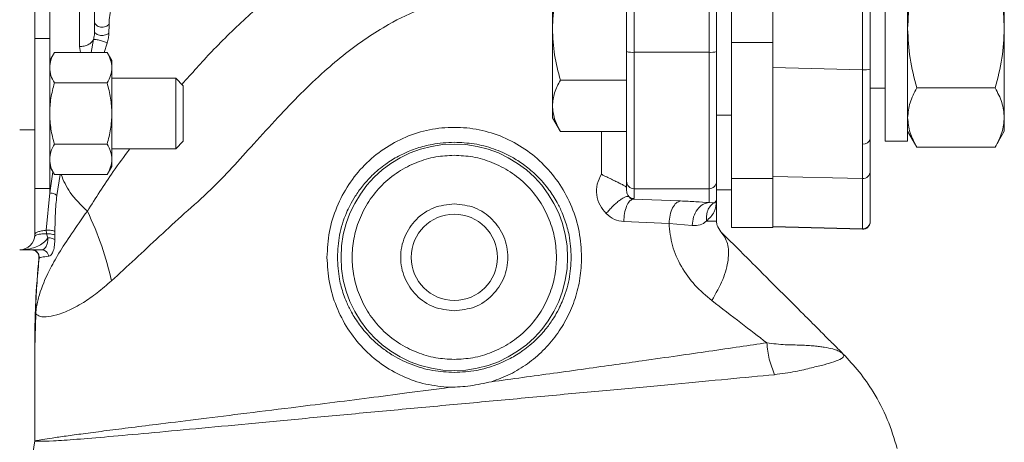
# Model space of a CAD drawing. Units: inches. Extents: x -574 to 1260, y -227 to 172.
# Drawn here: x 1219 to 1225, y 139 to 141 of the extents above; entities that cross this region are included whole.
import ezdxf

# ---------------------------------------------------------------- set-up
doc = ezdxf.new("R2010")
doc.units = ezdxf.units.IN
doc.header["$MEASUREMENT"] = 0

msp = doc.modelspace()

# ---------------------------------------------------------------- linework, layer by layer
at = {"color": 7, "linetype": 'Continuous', "lineweight": 15}
for p, q in [((1219.4893, 140.8932), (1219.4893, 145.1845)), ((1219.7256, 141.3313), (1219.7256, 144.4222)), ((1222.5996, 141.305), (1222.5996, 144.279)), ((1222.639, 141.3016), (1222.639, 144.279)), ((1223.0327, 144.279), (1223.0327, 141.3016)), ((1223.072, 144.279), (1223.072, 141.305)), ((1223.1508, 141.3532), (1223.1508, 144.279)), ((1223.8387, 144.2241), (1223.8387, 141.2099)), ((1223.8791, 141.2134), (1223.8791, 144.2276)), ((1223.3673, 143.9641), (1223.3673, 141.2213)), ((1223.3673, 143.9641), (1223.3673, 141.3532)), ((1223.9578, 142.0161), (1223.9578, 140.835)), ((1224.076, 140.835), (1224.076, 142.0161)), ((1224.5838, 141.8927), (1224.5838, 141.4255)), ((1222.2098, 141.8313), (1222.2098, 141.4255)), ((1219.8043, 141.4604), (1219.8068, 141.4512)), ((1222.2098, 141.4255), (1222.2098, 141.0198)), ((1224.5838, 141.4255), (1224.5838, 140.9584)), ((1219.5681, 141.3735), (1219.4893, 141.3735)), ((1219.5681, 140.5861), (1219.5681, 141.3735)), ((1223.3673, 141.3532), (1223.1508, 141.3532)), ((1223.1508, 140.6374), (1223.1508, 141.3532)), ((1219.5929, 141.301), (1219.5681, 141.258)), ((1219.87, 141.301), (1219.5929, 141.301)), ((1219.8949, 141.258), (1219.87, 141.301)), ((1223.0327, 141.3016), (1222.639, 141.3016)), ((1222.639, 141.3016), (1222.639, 140.5847)), ((1223.0327, 141.3016), (1223.0327, 140.5847)), ((1219.8949, 141.2207), (1219.8949, 141.258)), ((1219.8949, 140.9798), (1219.8949, 141.2207)), ((1223.8387, 141.2099), (1223.3673, 141.2213)), ((1223.3673, 141.2213), (1223.3673, 140.6489)), ((1219.5929, 141.1404), (1219.87, 141.1404)), ((1220.2309, 141.1649), (1219.8949, 141.1649)), ((1220.2703, 141.1255), (1220.2309, 141.1649)), ((1220.2309, 140.7948), (1220.2309, 141.1649)), ((1222.5996, 141.1551), (1222.2517, 141.1551)), ((1220.2703, 140.9798), (1220.2703, 141.1255)), ((1223.8791, 141.113), (1223.9578, 141.113)), ((1224.1241, 141.1141), (1224.5357, 141.1141)), ((1219.8949, 140.7389), (1219.8949, 140.9798)), ((1220.2703, 140.8341), (1220.2703, 140.9798)), ((1222.2098, 141.0198), (1222.2098, 140.957)), ((1223.072, 140.9711), (1223.1508, 140.9711)), ((1222.2098, 140.957), (1222.2517, 140.8846)), ((1224.5838, 140.9584), (1224.5838, 140.8862)), ((1219.4893, 140.8932), (1219.4106, 140.8932)), ((1222.2517, 140.8846), (1222.5996, 140.8846)), ((1224.076, 140.8862), (1224.1241, 140.8027)), ((1224.5357, 140.8027), (1224.5838, 140.8862)), ((1219.5929, 140.8192), (1219.87, 140.8192)), ((1220.2309, 140.7948), (1220.2703, 140.8341)), ((1223.9578, 140.835), (1224.076, 140.835)), ((1219.8949, 140.7948), (1220.2309, 140.7948)), ((1224.5357, 140.8027), (1224.1241, 140.8027)), ((1219.8949, 140.7017), (1219.8949, 140.7389)), ((1219.5681, 140.7017), (1219.5929, 140.6586)), ((1219.87, 140.6586), (1219.8949, 140.7017)), ((1223.8791, 140.413), (1223.8791, 140.6767)), ((1219.87, 140.6586), (1219.5929, 140.6586)), ((1222.5996, 140.5737), (1222.5996, 140.624)), ((1223.072, 140.624), (1223.072, 140.5226)), ((1223.1508, 140.6374), (1223.3673, 140.6374)), ((1223.1508, 140.3814), (1223.1508, 140.6374)), ((1223.3673, 140.6489), (1223.8387, 140.6375)), ((1223.3673, 140.6489), (1223.3673, 140.3862)), ((1223.3673, 140.6374), (1223.3673, 140.3814)), ((1223.8387, 140.6375), (1223.8387, 140.3738)), ((1219.4893, 140.5861), (1219.5681, 140.5861)), ((1219.5681, 140.5627), (1219.5501, 140.366)), ((1222.639, 140.5847), (1223.0327, 140.5847)), ((1222.639, 140.5324), (1222.639, 140.5847)), ((1223.0327, 140.5847), (1223.0327, 140.5117)), ((1223.072, 140.5782), (1223.1508, 140.5782)), ((1222.6129, 140.5422), (1222.6111, 140.5442)), ((1222.632, 140.5294), (1222.639, 140.5324)), ((1222.8826, 140.5204), (1222.632, 140.5294)), ((1223.0327, 140.5117), (1223.0557, 140.5096)), ((1223.0605, 140.5108), (1223.0557, 140.5096)), ((1223.0605, 140.5108), (1223.072, 140.5226)), ((1223.072, 140.5226), (1223.072, 140.414)), ((1222.8222, 140.4025), (1222.5844, 140.4116)), ((1222.9442, 140.3916), (1222.8222, 140.4025)), ((1223.0951, 140.3583), (1223.078, 140.3839)), ((1223.3673, 140.3814), (1223.1508, 140.3814)), ((1223.3673, 140.3862), (1223.8387, 140.3738)), ((1223.3673, 140.3838), (1223.8388, 140.3714)), ((1223.8387, 140.3714), (1223.8387, 140.3738)), ((1219.5593, 140.3267), (1219.5522, 140.3467)), ((1219.596, 140.3395), (1219.5957, 140.3146)), ((1219.5258, 140.2633), (1219.4106, 140.2633)), ((1219.5316, 140.2656), (1219.5258, 140.2633)), ((1219.4936, 139.9534), (1219.4893, 139.7453)), ((1219.4946, 139.9277), (1219.4893, 139.7453)), ((1219.4893, 139.7453), (1219.4893, 139.2578)), ((1223.7358, 139.7176), (1223.7361, 139.7173)), ((1219.4893, 139.2593), (1219.4803, 139.1934))]:
    msp.add_line(p, q, dxfattribs=at)
at = {"color": 8, "linetype": 'Continuous', "lineweight": 15}
for p, q in [((1219.5681, 144.4222), (1219.5681, 141.3735)), ((1219.7985, 141.3682), (1219.7861, 141.301)), ((1219.8706, 141.35), (1219.8548, 141.301)), ((1219.7309, 141.301), (1219.7256, 141.3313)), ((1222.4667, 140.6608), (1222.4667, 140.8846)), ((1219.5841, 140.6739), (1219.5681, 140.5627)), ((1219.6224, 140.6586), (1219.6058, 140.5482)), ((1219.5681, 140.5861), (1219.5681, 140.5627))]:
    msp.add_line(p, q, dxfattribs=at)
at = {"color": 7, "linetype": 'Continuous', "lineweight": 15}
for radius in [0.5953, 0.2264]:
    msp.add_circle((1221.6941, 140.2239), radius, dxfattribs=at)
for centre, radius, start, end in [((1222.6292, 141.4169), 0.1157, 255.1891, 274.8503), ((1223.0424, 141.4169), 0.1157, 265.1497, 284.8109), ((1223.8489, 141.3293), 0.1198, 265.1147, 284.593), ((1223.8443, 140.8546), 0.0356, 260.4888, 348.203), ((1223.8398, 140.6768), 0.0393, 268.3947, 359.8882), ((1222.6389, 140.624), 0.0393, 180.0687, 270.0721), ((1223.0327, 140.624), 0.0393, 269.9279, 359.9315), ((1223.8398, 140.4131), 0.0393, 268.3947, 359.8882), ((1223.8397, 140.4108), 0.0394, 268.4943, 0), ((1219.4106, 140.342), 0.0787, 270, 0), ((1224.6468, 139.7453), 5.1575, 174.7157, 180)]:
    msp.add_arc(centre, radius, start, end, dxfattribs=at)
for points, knots in [([(1219.8043, 141.4106), (1219.8043, 141.4697), (1219.8043, 141.5894), (1219.8043, 141.7982), (1219.8043, 142.0304), (1219.8043, 142.2849), (1219.8043, 142.5566), (1219.8043, 142.8382), (1219.8043, 143.1233), (1219.8043, 143.405), (1219.8043, 143.6757), (1219.8043, 143.9297), (1219.8043, 144.1643), (1219.8043, 144.3048), (1219.8043, 144.3741)], [0, 0, 0, 0, 0.078164, 0.158521, 0.24093, 0.326441, 0.412859, 0.500002, 0.58715, 0.673569, 0.759074, 0.841485, 0.921841, 1, 1, 1, 1]), ([(1222.2098, 141.4255), (1222.2119, 141.4709), (1222.2162, 141.5625), (1222.2398, 141.6512), (1222.2517, 141.696)], [0, 0, 0, 0, 0.494511, 1, 1, 1, 1]), ([(1224.1241, 141.737), (1224.1107, 141.6864), (1224.0835, 141.5843), (1224.0785, 141.4788), (1224.076, 141.4255)], [0, 0, 0, 0, 0.495462, 1, 1, 1, 1]), ([(1224.5357, 141.737), (1224.5491, 141.6864), (1224.5763, 141.5843), (1224.5813, 141.4788), (1224.5838, 141.4255)], [0, 0, 0, 0, 0.495462, 1, 1, 1, 1]), ([(1219.8938, 141.5414), (1219.8898, 141.5259), (1219.8819, 141.4951), (1219.8806, 141.4649), (1219.88, 141.4499)], [0, 0, 0, 0, 0.500422, 1, 1, 1, 1]), ([(1219.8797, 141.4022), (1219.8797, 141.4107), (1219.8799, 141.4276), (1219.88, 141.4425), (1219.88, 141.4499)], [0, 0, 0, 0, 0.501975, 1, 1, 1, 1]), ([(1219.8043, 141.4106), (1219.8042, 141.4081), (1219.8041, 141.4024), (1219.8023, 141.3876), (1219.8001, 141.3764), (1219.7985, 141.3682)], [0, 0, 0, 0, 0.185163, 0.407468, 1, 1, 1, 1]), ([(1219.8797, 141.4022), (1219.8774, 141.4002), (1219.8729, 141.3962), (1219.8617, 141.3921), (1219.8489, 141.3898), (1219.8353, 141.39), (1219.8228, 141.3927), (1219.8129, 141.3975), (1219.8058, 141.4036), (1219.8048, 141.4083), (1219.8043, 141.4106)], [0, 0, 0, 0, 0.124868, 0.250093, 0.375288, 0.50009, 0.62484, 0.750106, 0.875342, 1, 1, 1, 1]), ([(1219.8706, 141.35), (1219.8728, 141.3589), (1219.8762, 141.372), (1219.8791, 141.39), (1219.8795, 141.3982), (1219.8797, 141.4022)], [0, 0, 0, 0, 0.50429, 0.753743, 1, 1, 1, 1]), ([(1222.2517, 141.1551), (1222.24, 141.199), (1222.2164, 141.2876), (1222.212, 141.3793), (1222.2098, 141.4255)], [0, 0, 0, 0, 0.495457, 1, 1, 1, 1]), ([(1224.076, 141.4255), (1224.0784, 141.3734), (1224.0833, 141.2678), (1224.1104, 141.1657), (1224.1241, 141.1141)], [0, 0, 0, 0, 0.494518, 1, 1, 1, 1]), ([(1224.5838, 141.4255), (1224.5814, 141.3734), (1224.5765, 141.2678), (1224.5494, 141.1657), (1224.5357, 141.1141)], [0, 0, 0, 0, 0.494518, 1, 1, 1, 1]), ([(1219.7985, 141.3682), (1219.7949, 141.363), (1219.7878, 141.3525), (1219.77, 141.3407), (1219.7489, 141.3328), (1219.7333, 141.3318), (1219.7256, 141.3313)], [0, 0, 0, 0, 0.250042, 0.499983, 0.749988, 1, 1, 1, 1]), ([(1219.8706, 141.35), (1219.8689, 141.3511), (1219.8654, 141.3532), (1219.8563, 141.3569), (1219.8456, 141.3605), (1219.8338, 141.3638), (1219.822, 141.3665), (1219.8116, 141.3681), (1219.803, 141.3689), (1219.8, 141.3684), (1219.7985, 141.3682)], [0, 0, 0, 0, 0.1247916, 0.2499518, 0.3751294, 0.4999797, 0.6248356, 0.749974, 0.8750554, 1, 1, 1, 1]), ([(1219.5681, 141.2207), (1219.5693, 141.2342), (1219.5719, 141.2614), (1219.5859, 141.2877), (1219.5929, 141.301)], [0, 0, 0, 0, 0.49451, 1, 1, 1, 1]), ([(1219.8949, 141.2207), (1219.8936, 141.2342), (1219.8911, 141.2614), (1219.8771, 141.2877), (1219.87, 141.301)], [0, 0, 0, 0, 0.49451, 1, 1, 1, 1]), ([(1222.5996, 140.8367), (1222.5996, 140.8689), (1222.5996, 140.9338), (1222.5996, 141.0496), (1222.5996, 141.1742), (1222.5996, 141.2616), (1222.5996, 141.305)], [0, 0, 0, 0, 0.248032, 0.49999, 0.751964, 1, 1, 1, 1]), ([(1223.072, 141.305), (1223.072, 141.2616), (1223.072, 141.1742), (1223.072, 141.0496), (1223.072, 140.9338), (1223.072, 140.8689), (1223.072, 140.8367)], [0, 0, 0, 0, 0.248036, 0.50001, 0.751968, 1, 1, 1, 1]), ([(1219.5929, 141.1404), (1219.586, 141.1534), (1219.572, 141.1798), (1219.5694, 141.207), (1219.5681, 141.2207)], [0, 0, 0, 0, 0.495417, 1, 1, 1, 1]), ([(1219.87, 141.1404), (1219.877, 141.1534), (1219.891, 141.1798), (1219.8936, 141.207), (1219.8949, 141.2207)], [0, 0, 0, 0, 0.495417, 1, 1, 1, 1]), ([(1223.8387, 141.2099), (1223.8387, 141.1724), (1223.8386, 141.0982), (1223.8384, 140.994), (1223.8384, 140.899), (1223.8384, 140.8458), (1223.8384, 140.8195)], [0, 0, 0, 0, 0.258004, 0.51068, 0.758002, 1, 1, 1, 1]), ([(1223.8791, 140.8474), (1223.8791, 140.8727), (1223.8791, 140.9237), (1223.8791, 141.0142), (1223.8791, 141.1114), (1223.8791, 141.1795), (1223.8791, 141.2134)], [0, 0, 0, 0, 0.248068, 0.499972, 0.751889, 1, 1, 1, 1]), ([(1219.5681, 140.9798), (1219.5693, 141.0067), (1219.5719, 141.0611), (1219.5859, 141.1138), (1219.5929, 141.1404)], [0, 0, 0, 0, 0.494525, 1, 1, 1, 1]), ([(1219.8949, 140.9798), (1219.8936, 141.0067), (1219.8911, 141.0611), (1219.8771, 141.1138), (1219.87, 141.1404)], [0, 0, 0, 0, 0.494525, 1, 1, 1, 1]), ([(1222.2517, 141.1551), (1222.24, 141.1331), (1222.2164, 141.0888), (1222.212, 141.0429), (1222.2098, 141.0198)], [0, 0, 0, 0, 0.495445, 1, 1, 1, 1]), ([(1224.076, 140.9584), (1224.0784, 140.9845), (1224.0833, 141.0373), (1224.1104, 141.0883), (1224.1241, 141.1141)], [0, 0, 0, 0, 0.494485, 1, 1, 1, 1]), ([(1224.5357, 141.1141), (1224.5491, 141.0889), (1224.5763, 141.0378), (1224.5813, 140.9851), (1224.5838, 140.9584)], [0, 0, 0, 0, 0.495468, 1, 1, 1, 1]), ([(1219.5929, 140.8192), (1219.586, 140.8453), (1219.572, 140.8979), (1219.5694, 140.9524), (1219.5681, 140.9798)], [0, 0, 0, 0, 0.495461, 1, 1, 1, 1]), ([(1219.87, 140.8192), (1219.877, 140.8453), (1219.891, 140.8979), (1219.8936, 140.9524), (1219.8949, 140.9798)], [0, 0, 0, 0, 0.495461, 1, 1, 1, 1]), ([(1222.2098, 141.0198), (1222.2119, 140.9971), (1222.2162, 140.9513), (1222.2398, 140.907), (1222.2517, 140.8846)], [0, 0, 0, 0, 0.494515, 1, 1, 1, 1]), ([(1224.1241, 140.8027), (1224.1107, 140.828), (1224.0835, 140.8791), (1224.0785, 140.9318), (1224.076, 140.9584)], [0, 0, 0, 0, 0.495443, 1, 1, 1, 1]), ([(1224.5838, 140.9584), (1224.5814, 140.9323), (1224.5765, 140.8796), (1224.5494, 140.8285), (1224.5357, 140.8027)], [0, 0, 0, 0, 0.494511, 1, 1, 1, 1]), ([(1219.4893, 140.5035), (1219.4893, 140.5301), (1219.4893, 140.584), (1219.4893, 140.6811), (1219.4893, 140.7853), (1219.4893, 140.8575), (1219.4893, 140.8932)], [0, 0, 0, 0, 0.247569, 0.500009, 0.752433, 1, 1, 1, 1]), ([(1221.0252, 140.2239), (1221.0277, 140.2692), (1221.0328, 140.3596), (1221.0736, 140.4893), (1221.1357, 140.6082), (1221.2196, 140.7115), (1221.3211, 140.7964), (1221.4369, 140.8593), (1221.5628, 140.8985), (1221.6941, 140.9112), (1221.8254, 140.8983), (1221.9515, 140.8594), (1222.0672, 140.7961), (1222.1686, 140.7116), (1222.2522, 140.6083), (1222.3146, 140.4896), (1222.3553, 140.3597), (1222.3604, 140.2692), (1222.363, 140.2239)], [0, 0, 0, 0, 0.063619, 0.126981, 0.190097, 0.252923, 0.315184, 0.377142, 0.43866, 0.499996, 0.561436, 0.623066, 0.684941, 0.747135, 0.809735, 0.872873, 0.936381, 1, 1, 1, 1]), ([(1219.5681, 140.7389), (1219.5693, 140.7524), (1219.5719, 140.7796), (1219.5859, 140.8059), (1219.5929, 140.8192)], [0, 0, 0, 0, 0.49451, 1, 1, 1, 1]), ([(1219.87, 140.8192), (1219.877, 140.8062), (1219.891, 140.7799), (1219.8936, 140.7527), (1219.8949, 140.7389)], [0, 0, 0, 0, 0.495424, 1, 1, 1, 1]), ([(1221.0797, 140.2239), (1221.082, 140.2631), (1221.0866, 140.3434), (1221.1161, 140.4344), (1221.1472, 140.5009), (1221.1744, 140.5481), (1221.2121, 140.6011), (1221.2647, 140.6592), (1221.3285, 140.7126), (1221.3962, 140.7545), (1221.4523, 140.7808), (1221.4984, 140.7978), (1221.5375, 140.8093), (1221.602, 140.8241), (1221.6548, 140.8268), (1221.6941, 140.8288)], [0, 0, 0, 0, 0.121779, 0.249655, 0.295485, 0.352582, 0.4209, 0.50039, 0.599301, 0.682676, 0.750631, 0.793702, 0.836153, 0.878003, 1, 1, 1, 1]), ([(1221.6941, 140.8288), (1221.7291, 140.8271), (1221.7992, 140.8237), (1221.8843, 140.8008), (1221.9523, 140.7738), (1222.0079, 140.7454), (1222.068, 140.7058), (1222.1321, 140.6511), (1222.1892, 140.5856), (1222.2321, 140.5185), (1222.2587, 140.464), (1222.276, 140.4193), (1222.2881, 140.3798), (1222.3035, 140.3154), (1222.3063, 140.2629), (1222.3084, 140.2239)], [0, 0, 0, 0, 0.108982, 0.217799, 0.272933, 0.338205, 0.413683, 0.499434, 0.603388, 0.686872, 0.749754, 0.793753, 0.836829, 0.879003, 1, 1, 1, 1]), ([(1222.5996, 140.624), (1222.5996, 140.6292), (1222.5996, 140.6398), (1222.5996, 140.685), (1222.5996, 140.749), (1222.5996, 140.8076), (1222.5996, 140.8367)], [0, 0, 0, 0, 0.248046, 0.499997, 0.75197, 1, 1, 1, 1]), ([(1223.072, 140.8367), (1223.072, 140.8076), (1223.072, 140.749), (1223.072, 140.685), (1223.072, 140.6398), (1223.072, 140.6292), (1223.072, 140.624)], [0, 0, 0, 0, 0.24803, 0.500003, 0.751954, 1, 1, 1, 1]), ([(1223.8384, 140.8195), (1223.8384, 140.7957), (1223.8384, 140.7474), (1223.8384, 140.6933), (1223.8386, 140.6531), (1223.8387, 140.6428), (1223.8387, 140.6375)], [0, 0, 0, 0, 0.242012, 0.48935, 0.741981, 1, 1, 1, 1]), ([(1223.8791, 140.6767), (1223.8791, 140.6814), (1223.8791, 140.6908), (1223.8791, 140.7274), (1223.8791, 140.7783), (1223.8791, 140.8245), (1223.8791, 140.8474)], [0, 0, 0, 0, 0.248145, 0.500067, 0.751947, 1, 1, 1, 1]), ([(1219.5929, 140.6586), (1219.586, 140.6717), (1219.572, 140.698), (1219.5694, 140.7252), (1219.5681, 140.7389)], [0, 0, 0, 0, 0.495417, 1, 1, 1, 1]), ([(1219.8949, 140.7389), (1219.8936, 140.7255), (1219.8911, 140.6983), (1219.8771, 140.6719), (1219.87, 140.6586)], [0, 0, 0, 0, 0.494518, 1, 1, 1, 1]), ([(1221.6941, 139.6875), (1221.6614, 139.6892), (1221.594, 139.6928), (1221.494, 139.7226), (1221.3978, 139.7721), (1221.312, 139.8419), (1221.2424, 139.9277), (1221.1926, 140.0238), (1221.1638, 140.1238), (1221.1546, 140.2239), (1221.1638, 140.324), (1221.1926, 140.424), (1221.2424, 140.5201), (1221.312, 140.6059), (1221.3978, 140.6757), (1221.494, 140.7252), (1221.594, 140.755), (1221.6614, 140.7586), (1221.6941, 140.7603)], [0, 0, 0, 0, 0.058258, 0.120006, 0.18432, 0.249999, 0.315679, 0.379994, 0.441743, 0.5, 0.558258, 0.620006, 0.684319, 0.749999, 0.81568, 0.879994, 0.941742, 1, 1, 1, 1]), ([(1221.6941, 140.7603), (1221.7268, 140.7586), (1221.7942, 140.755), (1221.8942, 140.7252), (1221.9903, 140.6757), (1222.0761, 140.6059), (1222.1458, 140.5201), (1222.1956, 140.424), (1222.2243, 140.324), (1222.2335, 140.2239), (1222.2243, 140.1238), (1222.1956, 140.0238), (1222.1458, 139.9277), (1222.0761, 139.8419), (1221.9903, 139.7721), (1221.8942, 139.7226), (1221.7942, 139.6928), (1221.7268, 139.6892), (1221.6941, 139.6875)], [0, 0, 0, 0, 0.058258, 0.120006, 0.18432, 0.250001, 0.315681, 0.379994, 0.441742, 0.5, 0.558257, 0.620006, 0.684321, 0.750001, 0.81568, 0.879994, 0.941742, 1, 1, 1, 1]), ([(1222.4921, 140.4539), (1222.4802, 140.4677), (1222.4562, 140.4958), (1222.44, 140.5513), (1222.4412, 140.61), (1222.4582, 140.6439), (1222.4667, 140.6608)], [0, 0, 0, 0, 0.246584, 0.497742, 0.749489, 1, 1, 1, 1]), ([(1222.5572, 140.6161), (1222.551, 140.6191), (1222.5372, 140.626), (1222.5138, 140.6373), (1222.4923, 140.6478), (1222.4769, 140.6555), (1222.4694, 140.6593), (1222.4667, 140.6608)], [0, 0, 0, 0, 0.225069, 0.499623, 0.749736, 0.906369, 1, 1, 1, 1]), ([(1222.5996, 140.5876), (1222.5993, 140.5896), (1222.5989, 140.5921), (1222.596, 140.5953), (1222.5907, 140.5991), (1222.5778, 140.6058), (1222.5642, 140.6126), (1222.5572, 140.6161)], [0, 0, 0, 0, 0.1934701, 0.2354713, 0.4329607, 0.7087109, 1, 1, 1, 1]), ([(1219.6058, 140.5482), (1219.6042, 140.5498), (1219.6012, 140.5532), (1219.5921, 140.5576), (1219.5808, 140.5611), (1219.5723, 140.5622), (1219.5681, 140.5627)], [0, 0, 0, 0, 0.250091, 0.500023, 0.749974, 1, 1, 1, 1]), ([(1222.5996, 140.5737), (1222.5997, 140.5711), (1222.6001, 140.5655), (1222.6034, 140.5544), (1222.6079, 140.5484), (1222.6111, 140.5442)], [0, 0, 0, 0, 0.200453, 0.42986, 1, 1, 1, 1]), ([(1219.6058, 140.5482), (1219.6027, 140.517), (1219.5965, 140.4546), (1219.596, 140.3909), (1219.5958, 140.3591)], [0, 0, 0, 0, 0.500511, 1, 1, 1, 1]), ([(1221.6941, 139.9424), (1221.6572, 139.9466), (1221.5835, 139.9551), (1221.4898, 140.0202), (1221.4272, 140.1133), (1221.4052, 140.2239), (1221.4272, 140.3346), (1221.4898, 140.4276), (1221.5835, 140.4927), (1221.6572, 140.5012), (1221.6941, 140.5054)], [0, 0, 0, 0, 0.125, 0.250001, 0.374999, 0.500001, 0.625002, 0.75, 0.875001, 1, 1, 1, 1]), ([(1221.6941, 140.5054), (1221.7309, 140.5012), (1221.8046, 140.4927), (1221.8983, 140.4276), (1221.9609, 140.3346), (1221.9829, 140.2239), (1221.9609, 140.1133), (1221.8983, 140.0202), (1221.8046, 139.9551), (1221.7309, 139.9466), (1221.6941, 139.9424)], [0, 0, 0, 0, 0.1249994, 0.2500004, 0.3749983, 0.4999995, 0.6250006, 0.7499986, 0.8749995, 1, 1, 1, 1]), ([(1222.4921, 140.4539), (1222.4975, 140.4605), (1222.5084, 140.4737), (1222.5265, 140.4926), (1222.5449, 140.5096), (1222.5628, 140.5238), (1222.5794, 140.5348), (1222.5938, 140.5417), (1222.6055, 140.5447), (1222.6105, 140.5431), (1222.6129, 140.5422)], [0, 0, 0, 0, 0.124997, 0.250011, 0.374965, 0.499984, 0.624957, 0.749968, 0.874937, 1, 1, 1, 1]), ([(1222.5844, 140.4116), (1222.5854, 140.4264), (1222.5875, 140.4561), (1222.5987, 140.4941), (1222.614, 140.5217), (1222.626, 140.5268), (1222.632, 140.5294)], [0, 0, 0, 0, 0.249991, 0.500011, 0.750021, 1, 1, 1, 1]), ([(1222.6129, 140.5422), (1222.6168, 140.5394), (1222.6246, 140.5338), (1222.6342, 140.5329), (1222.639, 140.5324)], [0, 0, 0, 0, 0.500004, 1, 1, 1, 1]), ([(1222.632, 140.5294), (1222.6301, 140.5297), (1222.6258, 140.5302), (1222.6202, 140.5331), (1222.6155, 140.538), (1222.6139, 140.5406), (1222.6129, 140.5422)], [0, 0, 0, 0, 0.161322, 0.34168, 0.576253, 1, 1, 1, 1]), ([(1222.8826, 140.5204), (1222.875, 140.5178), (1222.8598, 140.5128), (1222.8403, 140.4852), (1222.8261, 140.4472), (1222.8235, 140.4174), (1222.8222, 140.4025)], [0, 0, 0, 0, 0.25007, 0.500036, 0.750003, 1, 1, 1, 1]), ([(1223.0327, 140.5117), (1223.0101, 140.5133), (1222.9649, 140.5166), (1222.9101, 140.5191), (1222.8826, 140.5204)], [0, 0, 0, 0, 0.500026, 1, 1, 1, 1]), ([(1223.0327, 140.5117), (1223.0213, 140.5093), (1222.9985, 140.5044), (1222.9696, 140.4763), (1222.949, 140.4372), (1222.9458, 140.4068), (1222.9442, 140.3916)], [0, 0, 0, 0, 0.2499873, 0.4999834, 0.749974, 1, 1, 1, 1]), ([(1223.072, 140.5226), (1223.07, 140.5018), (1223.0658, 140.4605), (1223.0344, 140.4294), (1223.0188, 140.414)], [0, 0, 0, 0, 0.503785, 1, 1, 1, 1]), ([(1223.0557, 140.5096), (1223.0487, 140.5031), (1223.0348, 140.4901), (1223.019, 140.4577), (1223.0189, 140.4306), (1223.0188, 140.414)], [0, 0, 0, 0, 0.28057, 0.561198, 1, 1, 1, 1]), ([(1219.4893, 140.342), (1219.4893, 140.344), (1219.4893, 140.3481), (1219.4893, 140.3811), (1219.4893, 140.4314), (1219.4893, 140.4796), (1219.4893, 140.5035)], [0, 0, 0, 0, 0.2475463, 0.4999861, 0.7524372, 1, 1, 1, 1]), ([(1219.7662, 140.4672), (1219.7374, 140.4262), (1219.681, 140.346), (1219.6155, 140.2453), (1219.555, 140.1376), (1219.5222, 140.0585), (1219.5054, 139.9954), (1219.499, 139.9659), (1219.496, 139.94), (1219.4946, 139.9277)], [0, 0, 0, 0, 0.1863151, 0.3645714, 0.5350108, 0.8070646, 0.8751495, 0.9407474, 1, 1, 1, 1]), ([(1219.7662, 140.4672), (1219.7663, 140.4672), (1219.7664, 140.467), (1219.7665, 140.4668), (1219.7666, 140.4667)], [0, 0, 0, 0, 0.495404, 1, 1, 1, 1]), ([(1219.8935, 140.1011), (1219.8782, 140.1618), (1219.8471, 140.2856), (1219.7937, 140.4056), (1219.7666, 140.4667)], [0, 0, 0, 0, 0.491, 1, 1, 1, 1]), ([(1222.5844, 140.4116), (1222.5674, 140.4141), (1222.5333, 140.4191), (1222.5059, 140.4422), (1222.4921, 140.4539)], [0, 0, 0, 0, 0.496302, 1, 1, 1, 1]), ([(1222.8222, 140.4025), (1222.8263, 140.3631), (1222.8346, 140.2827), (1222.8852, 140.1715), (1222.9573, 140.0723), (1223.0168, 140.0222), (1223.0473, 139.9964)], [0, 0, 0, 0, 0.232464, 0.473601, 0.729314, 1, 1, 1, 1]), ([(1223.0188, 140.414), (1223.0086, 140.406), (1222.9883, 140.3902), (1222.9588, 140.3911), (1222.9442, 140.3916)], [0, 0, 0, 0, 0.50469, 1, 1, 1, 1]), ([(1223.0188, 140.414), (1223.0343, 140.414), (1223.0651, 140.414), (1223.0697, 140.414), (1223.072, 140.414)], [0, 0, 0, 0, 0.500011, 1, 1, 1, 1]), ([(1223.078, 140.3839), (1223.0764, 140.388), (1223.0742, 140.3937), (1223.0725, 140.4045), (1223.0721, 140.41), (1223.072, 140.4127), (1223.072, 140.414)], [0, 0, 0, 0, 0.596776, 0.812979, 0.908363, 1, 1, 1, 1]), ([(1219.5501, 140.366), (1219.5417, 140.3651), (1219.5249, 140.3633), (1219.5053, 140.3576), (1219.4919, 140.3503), (1219.4902, 140.3448), (1219.4893, 140.342)], [0, 0, 0, 0, 0.250005, 0.500025, 0.750056, 1, 1, 1, 1]), ([(1219.5501, 140.366), (1219.5547, 140.3663), (1219.5641, 140.3668), (1219.5778, 140.3655), (1219.5893, 140.363), (1219.5936, 140.3604), (1219.5958, 140.3591)], [0, 0, 0, 0, 0.250047, 0.500043, 0.750146, 1, 1, 1, 1]), ([(1219.5522, 140.3467), (1219.5517, 140.3499), (1219.5506, 140.3563), (1219.5502, 140.3628), (1219.5501, 140.366)], [0, 0, 0, 0, 0.505553, 1, 1, 1, 1]), ([(1219.596, 140.3395), (1219.596, 140.3428), (1219.5959, 140.3493), (1219.5958, 140.3558), (1219.5958, 140.3591)], [0, 0, 0, 0, 0.500355, 1, 1, 1, 1]), ([(1223.0473, 139.9964), (1223.0684, 140.034), (1223.1104, 140.1092), (1223.137, 140.2126), (1223.1358, 140.3011), (1223.1086, 140.3393), (1223.0951, 140.3583)], [0, 0, 0, 0, 0.249999, 0.500002, 0.750023, 1, 1, 1, 1]), ([(1223.7358, 139.7176), (1223.7275, 139.7259), (1223.7107, 139.7427), (1223.6654, 139.788), (1223.6053, 139.8481), (1223.5202, 139.9332), (1223.406, 140.0475), (1223.2604, 140.193), (1223.1508, 140.3026), (1223.0951, 140.3583)], [0, 0, 0, 0, 0.111201, 0.224607, 0.344162, 0.467561, 0.638676, 0.816372, 1, 1, 1, 1]), ([(1219.5522, 140.3467), (1219.5438, 140.3469), (1219.5269, 140.3474), (1219.5066, 140.3445), (1219.4924, 140.3392), (1219.4899, 140.3342), (1219.4887, 140.3317)], [0, 0, 0, 0, 0.2500713, 0.4999833, 0.7499514, 1, 1, 1, 1]), ([(1219.513, 140.286), (1219.5229, 140.2916), (1219.5408, 140.3017), (1219.5536, 140.319), (1219.5593, 140.3267)], [0, 0, 0, 0, 0.556993, 1, 1, 1, 1]), ([(1219.5516, 140.286), (1219.5536, 140.2918), (1219.5576, 140.3032), (1219.5588, 140.3189), (1219.5593, 140.3267)], [0, 0, 0, 0, 0.508824, 1, 1, 1, 1]), ([(1219.596, 140.3395), (1219.5939, 140.3408), (1219.5897, 140.3434), (1219.5788, 140.346), (1219.5658, 140.3473), (1219.5567, 140.3469), (1219.5522, 140.3467)], [0, 0, 0, 0, 0.250132, 0.500021, 0.750014, 1, 1, 1, 1]), ([(1219.5957, 140.3146), (1219.5939, 140.3162), (1219.5904, 140.3195), (1219.5815, 140.3233), (1219.5709, 140.326), (1219.5632, 140.3264), (1219.5593, 140.3267)], [0, 0, 0, 0, 0.2501436, 0.5001122, 0.7500453, 1, 1, 1, 1]), ([(1219.5957, 140.3146), (1219.5949, 140.3024), (1219.5932, 140.278), (1219.5855, 140.2514), (1219.5752, 140.2336), (1219.5672, 140.2308), (1219.5632, 140.2293)], [0, 0, 0, 0, 0.252198, 0.503406, 0.752872, 1, 1, 1, 1]), ([(1219.513, 140.286), (1219.5029, 140.2815), (1219.4826, 140.2726), (1219.448, 140.265), (1219.4238, 140.2639), (1219.4106, 140.2633)], [0, 0, 0, 0, 0.309543, 0.622182, 1, 1, 1, 1]), ([(1219.4721, 140.2633), (1219.4748, 140.2631), (1219.4802, 140.2628), (1219.488, 140.2601), (1219.4952, 140.2561), (1219.5014, 140.2506), (1219.5062, 140.244), (1219.5096, 140.2365), (1219.5115, 140.2285), (1219.5113, 140.223), (1219.5113, 140.2203)], [0, 0, 0, 0, 0.12497, 0.249996, 0.37502, 0.499967, 0.624933, 0.75001, 0.875028, 1, 1, 1, 1]), ([(1219.5133, 140.2201), (1219.513, 140.2263), (1219.5125, 140.2387), (1219.5021, 140.2531), (1219.4885, 140.2617), (1219.4789, 140.2627), (1219.4741, 140.2633)], [0, 0, 0, 0, 0.279615, 0.55912, 0.779603, 1, 1, 1, 1]), ([(1219.5258, 140.2633), (1219.5305, 140.2632), (1219.5352, 140.2631), (1219.5391, 140.2608), (1219.5391, 140.2608)], [0, 0, 0, 0, 0.9952107, 1, 1, 1, 1]), ([(1219.5315, 140.2643), (1219.5328, 140.2639), (1219.5352, 140.263), (1219.5376, 140.2615), (1219.5387, 140.2608)], [0, 0, 0, 0, 0.507487, 1, 1, 1, 1]), ([(1219.4936, 139.9534), (1219.4948, 139.9782), (1219.4971, 140.0278), (1219.5016, 140.0932), (1219.5068, 140.1574), (1219.5112, 140.1999), (1219.5133, 140.2201)], [0, 0, 0, 0, 0.251409, 0.500471, 0.762184, 1, 1, 1, 1]), ([(1219.5632, 140.2293), (1219.5492, 140.2278), (1219.5212, 140.2248), (1219.5159, 140.2217), (1219.5133, 140.2201)], [0, 0, 0, 0, 0.4995, 1, 1, 1, 1]), ([(1221.6714, 139.5409), (1221.6287, 139.5449), (1221.5432, 139.5529), (1221.4212, 139.5958), (1221.3094, 139.6598), (1221.2118, 139.7447), (1221.1313, 139.8469), (1221.0713, 139.9638), (1221.033, 140.0912), (1221.0278, 140.1797), (1221.0252, 140.2239)], [0, 0, 0, 0, 0.1227477, 0.2460411, 0.3698851, 0.4943918, 0.619725, 0.7460387, 0.8730387, 1, 1, 1, 1]), ([(1221.6941, 139.619), (1221.6561, 139.621), (1221.5786, 139.625), (1221.4884, 139.6519), (1221.4203, 139.6815), (1221.3701, 139.7088), (1221.3153, 139.746), (1221.2544, 139.7985), (1221.1986, 139.8627), (1221.1558, 139.9298), (1221.1292, 139.9843), (1221.112, 140.0289), (1221.0999, 140.0687), (1221.0846, 140.1329), (1221.0818, 140.1852), (1221.0797, 140.2239)], [0, 0, 0, 0, 0.117941, 0.240829, 0.291038, 0.350854, 0.420333, 0.499529, 0.604184, 0.687698, 0.749945, 0.794321, 0.83761, 0.879834, 1, 1, 1, 1]), ([(1222.3084, 140.2239), (1222.3062, 140.185), (1222.3016, 140.1047), (1222.2724, 140.0143), (1222.2416, 139.9482), (1222.2149, 139.9014), (1222.1769, 139.8478), (1222.124, 139.7891), (1222.0597, 139.7353), (1221.9919, 139.6932), (1221.9356, 139.6669), (1221.8893, 139.6499), (1221.85, 139.6384), (1221.7856, 139.6236), (1221.7331, 139.621), (1221.6941, 139.619)], [0, 0, 0, 0, 0.1208076, 0.2495017, 0.2935172, 0.3500251, 0.4189778, 0.5003173, 0.5991482, 0.682608, 0.7507915, 0.794242, 0.8369079, 0.8788119, 1, 1, 1, 1]), ([(1222.363, 140.2239), (1222.3612, 140.1872), (1222.3578, 140.1138), (1222.3312, 140.0068), (1222.2892, 139.9059), (1222.2324, 139.8135), (1222.1621, 139.7318), (1222.08, 139.6631), (1221.9889, 139.6069), (1221.922, 139.5824), (1221.8887, 139.5701)], [0, 0, 0, 0, 0.126602, 0.253063, 0.378975, 0.504791, 0.629497, 0.753661, 0.877199, 1, 1, 1, 1]), ([(1219.8935, 140.1011), (1219.868, 140.0788), (1219.8165, 140.034), (1219.753, 139.9907), (1219.7014, 139.9609), (1219.6603, 139.9411), (1219.6107, 139.9218), (1219.5593, 139.9103), (1219.5147, 139.9112), (1219.5013, 139.9222), (1219.4946, 139.9277)], [0, 0, 0, 0, 0.12278, 0.247644, 0.32822, 0.411192, 0.496845, 0.661104, 0.830402, 1, 1, 1, 1]), ([(1223.0473, 139.9964), (1223.0991, 139.9567), (1223.1999, 139.8793), (1223.2915, 139.8089), (1223.3361, 139.7747)], [0, 0, 0, 0, 0.513005, 1, 1, 1, 1]), ([(1219.4936, 139.9534), (1219.4936, 139.9486), (1219.4934, 139.94), (1219.4943, 139.9315), (1219.4946, 139.9277)], [0, 0, 0, 0, 0.559977, 1, 1, 1, 1]), ([(1221.8887, 139.5701), (1221.9436, 139.5776), (1222.0534, 139.5925), (1222.2187, 139.6153), (1222.3823, 139.638), (1222.5376, 139.6598), (1222.7003, 139.6828), (1222.8652, 139.7063), (1223.0368, 139.731), (1223.1947, 139.7539), (1223.2897, 139.7678), (1223.3361, 139.7747)], [0, 0, 0, 0, 0.10004, 0.200166, 0.305647, 0.408196, 0.500151, 0.62949, 0.750227, 0.878051, 1, 1, 1, 1]), ([(1223.3357, 139.7747), (1223.3692, 139.7706), (1223.4358, 139.7625), (1223.5044, 139.7638), (1223.5527, 139.7609), (1223.5855, 139.7583), (1223.6138, 139.7552), (1223.649, 139.7501), (1223.6833, 139.7427), (1223.712, 139.7328), (1223.7295, 139.7233), (1223.7339, 139.7193), (1223.7361, 139.7173)], [0, 0, 0, 0, 0.115281, 0.229778, 0.291509, 0.351654, 0.410245, 0.467336, 0.60116, 0.721587, 0.858222, 1, 1, 1, 1]), ([(1223.3361, 139.7747), (1223.3392, 139.7454), (1223.3452, 139.687), (1223.3665, 139.6339), (1223.3771, 139.6073)], [0, 0, 0, 0, 0.500017, 1, 1, 1, 1]), ([(1223.3771, 139.6073), (1223.4148, 139.6124), (1223.4867, 139.6221), (1223.5736, 139.6443), (1223.641, 139.6601), (1223.6966, 139.6768), (1223.733, 139.6927), (1223.7438, 139.7079), (1223.7387, 139.7141), (1223.7361, 139.7173)], [0, 0, 0, 0, 0.126617, 0.242272, 0.3587, 0.477825, 0.642451, 0.815836, 1, 1, 1, 1]), ([(1224.0213, 139.2185), (1224.0055, 139.2705), (1223.9738, 139.3744), (1223.9027, 139.5085), (1223.8236, 139.6238), (1223.7653, 139.6861), (1223.7361, 139.7173)], [0, 0, 0, 0, 0.279956, 0.559911, 0.779955, 1, 1, 1, 1]), ([(1219.4893, 139.2593), (1219.4942, 139.2585), (1219.5039, 139.2568), (1219.5816, 139.2583), (1219.7038, 139.2666), (1219.8724, 139.2808), (1220.0826, 139.2998), (1220.3298, 139.3228), (1220.6083, 139.349), (1220.9117, 139.3775), (1221.2331, 139.4079), (1221.5649, 139.4387), (1221.9003, 139.4697), (1222.2326, 139.5004), (1222.5544, 139.5302), (1222.8575, 139.5585), (1223.1381, 139.5847), (1223.2975, 139.5998), (1223.3771, 139.6073)], [0, 0, 0, 0, 0.061995, 0.124075, 0.186195, 0.248404, 0.310621, 0.373154, 0.435511, 0.497978, 0.560662, 0.623084, 0.685473, 0.748299, 0.811205, 0.873919, 0.937052, 1, 1, 1, 1]), ([(1219.4893, 139.2593), (1219.4912, 139.2597), (1219.4951, 139.2605), (1219.5272, 139.266), (1219.5795, 139.2741), (1219.651, 139.2844), (1219.742, 139.2968), (1219.8509, 139.3111), (1219.9792, 139.3275), (1220.1384, 139.3474), (1220.3343, 139.3716), (1220.5717, 139.4009), (1220.8104, 139.4304), (1221.0383, 139.4588), (1221.2421, 139.4846), (1221.4534, 139.512), (1221.5958, 139.5309), (1221.6714, 139.5409)], [0, 0, 0, 0, 0.059888, 0.124721, 0.185854, 0.249463, 0.310336, 0.372272, 0.435277, 0.499362, 0.579873, 0.663325, 0.749723, 0.812802, 0.87523, 0.933726, 1, 1, 1, 1]), ([(1221.8887, 139.5701), (1221.8521, 139.562), (1221.7806, 139.5461), (1221.7072, 139.5426), (1221.6714, 139.5409)], [0, 0, 0, 0, 0.512502, 1, 1, 1, 1])]:
    msp.add_open_spline(points, degree=3, knots=knots, dxfattribs=at)
at = {"color": 8, "linetype": 'Continuous', "lineweight": 15}
for points, knots in [([(1221.168, 141.8604), (1221.1095, 141.8333), (1220.9826, 141.7745), (1220.7952, 141.6482), (1220.6031, 141.4898), (1220.4232, 141.3125), (1220.3146, 141.1907), (1220.2633, 141.133)], [0, 0, 0, 0, 0.163006, 0.35403, 0.566062, 0.794588, 1, 1, 1, 1]), ([(1222.2098, 141.57), (1222.1727, 141.5804), (1222.1054, 141.5991), (1222.0027, 141.613), (1221.9063, 141.6154), (1221.8093, 141.608), (1221.6818, 141.5862), (1221.5246, 141.537), (1221.3658, 141.4602), (1221.2322, 141.3771), (1221.12, 141.2946), (1221.0042, 141.1969), (1220.8858, 141.0841), (1220.7626, 140.9554), (1220.6436, 140.8239), (1220.5275, 140.6955), (1220.4076, 140.5698), (1220.2755, 140.4551), (1220.1429, 140.3322), (1220.0135, 140.2117), (1219.9339, 140.1383), (1219.8935, 140.1011)], [0, 0, 0, 0, 0.037973, 0.068796, 0.100367, 0.130996, 0.162278, 0.224298, 0.288249, 0.331945, 0.376994, 0.424321, 0.48093, 0.539028, 0.602581, 0.660606, 0.717344, 0.785663, 0.854428, 0.926113, 1, 1, 1, 1]), ([(1219.8068, 141.4512), (1219.8088, 141.4484), (1219.8128, 141.4428), (1219.8232, 141.4366), (1219.8358, 141.4329), (1219.8495, 141.4329), (1219.8623, 141.436), (1219.8735, 141.4417), (1219.8779, 141.4472), (1219.88, 141.4499)], [0, 0, 0, 0, 0.14306, 0.28614, 0.428684, 0.571274, 0.714325, 0.857377, 1, 1, 1, 1]), ([(1219.9891, 140.7948), (1219.9594, 140.7544), (1219.8766, 140.6417), (1219.8096, 140.5351), (1219.7666, 140.4667)], [0, 0, 0, 0, 0.3586602, 1, 1, 1, 1]), ([(1219.7662, 140.4672), (1219.7327, 140.4992), (1219.6685, 140.5606), (1219.6411, 140.6269), (1219.628, 140.6586)], [0, 0, 0, 0, 0.521972, 1, 1, 1, 1]), ([(1219.5516, 140.286), (1219.548, 140.2791), (1219.5422, 140.2683), (1219.5345, 140.2663), (1219.5316, 140.2656)], [0, 0, 0, 0, 0.626732, 1, 1, 1, 1]), ([(1219.5391, 140.2608), (1219.5431, 140.2587), (1219.5512, 140.2545), (1219.5599, 140.243), (1219.5621, 140.2339), (1219.5632, 140.2293)], [0, 0, 0, 0, 0.332205, 0.666041, 1, 1, 1, 1])]:
    msp.add_open_spline(points, degree=3, knots=knots, dxfattribs=at)

doc.saveas('drawing.dxf')
